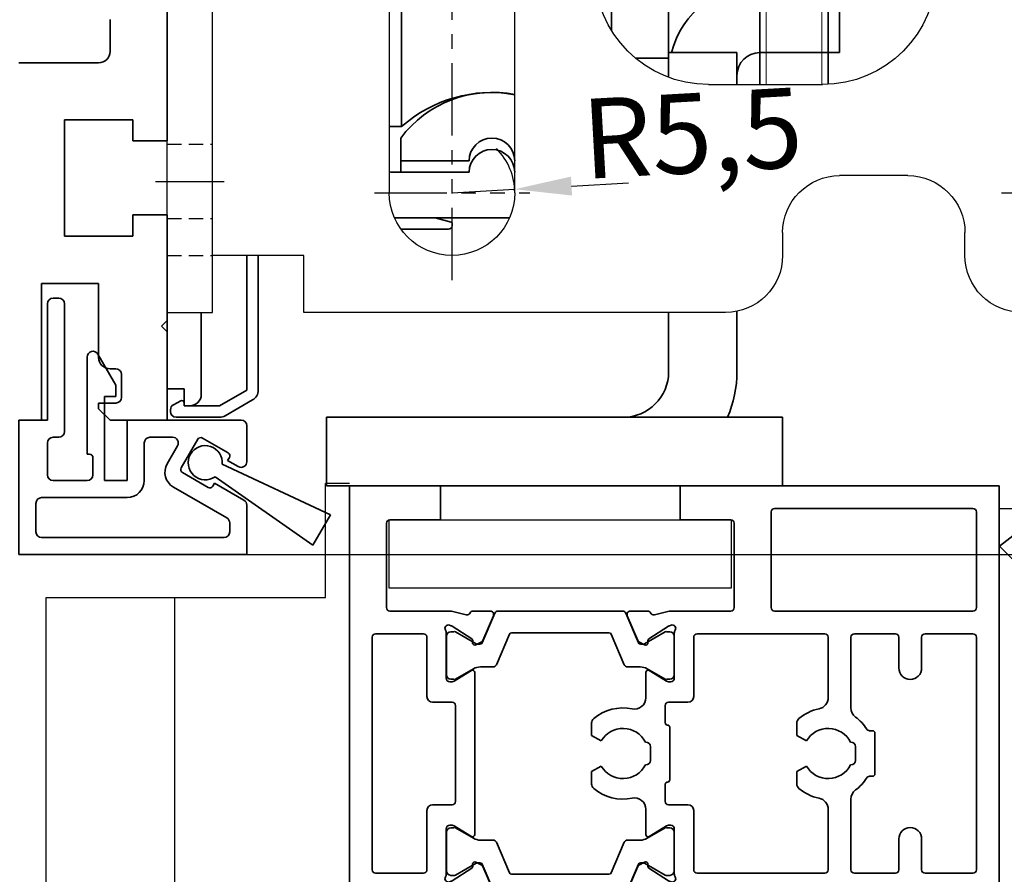
# Model space of a CAD drawing. Units: millimetres. Extents: x 0 to 1189, y 0 to 13828.
# Drawn here: x 193 to 280, y 9090 to 9165 of the extents above; entities that cross this region are included whole.
import ezdxf

# ---------------------------------------------------------------- set-up
doc = ezdxf.new("R2010")
doc.units = ezdxf.units.MM
for name, pattern in [('BLOCK Laufschiene mit Wandbefestigung$0$CENTERLINE', [30, 12, -1.5, 3, -1.5, 12]), ('BLOCK Laufschiene mit Wandbefestigung$0$HIDDEN', [1.905, 1.27, -0.635]), ('BLOCK Laufschiene mit Wandbefestigung$0$HIDDENNEW0', [4.5, 1.5, -1.5, 1.5]), ('BLOCK Laufschiene mit Wandbefestigung$0$PHANTOM', [63.5, 31.75, -6.35, 6.35, -6.35, 6.35, -6.35])]:
    doc.linetypes.add(name, pattern=pattern)
for name, color, linetype in [('BLOCK Laufschiene mit Wandbefestigung$0$2D_MITTELLINIEN', 1, 'BLOCK Laufschiene mit Wandbefestigung$0$PHANTOM'), ('BLOCK Laufschiene mit Wandbefestigung$0$3D_MITTELLINIEN', 1, 'BLOCK Laufschiene mit Wandbefestigung$0$PHANTOM'), ('BLOCK Laufschiene mit Wandbefestigung$0$3D_SICHTBARE_KANTEN', 40, 'BLOCK Laufschiene mit Wandbefestigung$0$HIDDENNEW0'), ('BLOCK Laufschiene mit Wandbefestigung$0$3D_VERDECKTE_KANTEN', 1, 'BLOCK Laufschiene mit Wandbefestigung$0$HIDDEN'), ('BLOCK Laufschiene mit Wandbefestigung$0$Konstruktion', 31, 'Continuous'), ('BLOCK_25832900140_Zusatzprofil Antrieb$0$BLOCK_25832900140_Zusatzprofil Antrieb', 253, 'Continuous'), ('BLOCK_325531-XX-1-20_Horizontalprofil oben$0$BLOCK_325531-XX-1-20_Horizontalprofil oben', 3, 'Continuous'), ('BLOCK_325539-XX-1-20_LM-Träger-Profil 100mm$0$32553900120', 3, 'Continuous'), ('Duenn', 255, 'Continuous'), ('Mass', 7, 'Continuous'), ('XREF Pro Green HP FF OF oben$0$Duenn', 7, 'Continuous'), ('XREF Pro Green HP FF OF oben$0$Konstruktion', 31, 'Continuous')]:
    doc.layers.add(name, color=color, linetype=linetype)
doc.styles.add('Bemassungstext (DORMA)', font='isocpeur.ttf')
doc.dimstyles.new('DORMA', dxfattribs={"dimtxt": 3.5, "dimasz": 2.5, "dimexe": 2, "dimexo": 0, "dimgap": 1.5, "dimtad": 1, "dimdec": 8, "dimtxsty": 'Bemassungstext (DORMA)', "dimcen": 0.1, "dimclrt": 256, "dimadec": 8, "dimazin": 2, "dimtfac": 1, "dimtdec": 8, "dimtmove": 0, "dimatfit": 3, "dimfxl": 1, "dimtolj": 1, "dimarcsym": 0})
doc.dimstyles.new('DORMA_M', dxfattribs={"dimtxt": 3.5, "dimasz": 2.5, "dimexe": 2, "dimexo": 0, "dimgap": 1.5, "dimtad": 1, "dimdec": 8, "dimtxsty": 'Bemassungstext (DORMA)', "dimcen": 0.1, "dimclrt": 256, "dimadec": 8, "dimazin": 2, "dimtfac": 1, "dimtdec": 8, "dimtmove": 0, "dimatfit": 3, "dimfxl": 1, "dimtolj": 1, "dimarcsym": 0})

# ---------------------------------------------------------------- blocks, each defined once
blk = doc.blocks.new('BLOCK_25832900140_Zusatzprofil Antrieb$0$BLOCK_25832900140_Zusatzprofil Antrieb')
at = {"layer": 'BLOCK_25832900140_Zusatzprofil Antrieb$0$BLOCK_25832900140_Zusatzprofil Antrieb', "color": 8, "linetype": 'Continuous', "lineweight": 35}
for p, q in [((3, 10.7), (3.5, 10.7)), ((2.5, 0), (2.5, 10.2)), ((4, 10.2), (4, -1)), ((6, -3), (6, 5.539)), ((6.933, 5.789), (8.5, 3.075)), ((8.5, 3.075), (8.5, 2.075)), ((8.5, 2.075), (7.5, 2.075)), ((7.5, 2.075), (7.5, -5.3)), ((0, -11.8), (0, 0)), ((0, 0), (2.5, 0)), ((9.5, 0), (19.5, 0)), ((9.5, -5.3), (9.5, 0)), ((20, -0.5), (20, -3.648)), ((3.5, -1.5), (3, -1.5)), ((11.5, -1.5), (13.49, -1.5)), ((15.695, -1.682), (14.245, -4.194)), ((18.356, -2.872), (16.104, -1.572)), ((2.5, -2), (2.5, -4.8)), ((11, -5.3), (11, -2)), ((13.923, -2.25), (13.012, -3.829)), ((6.2, -3), (6, -3)), ((6.5, -4.8), (6.5, -3.3)), ((18.316, -3.542), (18.466, -3.282)), ((19.25, -4.081), (18.316, -3.542)), ((14.354, -4.604), (16.606, -5.904)), ((3, -5.3), (6, -5.3)), ((7.5, -5.3), (9.5, -5.3)), ((13.561, -5.878), (18.25, -8.585)), ((17.016, -5.794), (17.166, -5.534)), ((17.166, -5.534), (19.75, -7.026)), ((2, -6.8), (9.5, -6.8)), ((1.5, -9.8), (1.5, -7.3)), ((20, -7.459), (20, -11.8)), ((18.5, -9.018), (18.5, -9.8)), ((18, -10.3), (2, -10.3)), ((20, -11.8), (0, -11.8))]:
    blk.add_line(p, q, dxfattribs=at)
for centre, radius, start, end in [((3, 10.2), 0.5, 90, 180), ((3.5, 10.2), 0.5, 0, 90), ((6.5, 5.539), 0.5, 30, 180), ((19.5, -0.5), 0.5, 0, 90), ((3, -2), 0.5, 90, 180), ((3.5, -1), 0.5, 270, 0), ((11.5, -2), 0.5, 90, 180), ((13.49, -2), 0.5, 330, 90), ((15.954, -1.832), 0.3, 60, 150), ((6.2, -3.3), 0.3, 0, 90), ((18.206, -3.132), 0.3, 330, 60), ((14.311, -4.579), 1.5, 150, 240), ((14.504, -4.344), 0.3, 150, 240), ((19.5, -3.648), 0.5, 240, 0), ((3, -4.8), 0.5, 180, 270), ((6, -4.8), 0.5, 270, 0), ((9.5, -5.3), 1.5, 270, 0), ((16.756, -5.644), 0.3, 240, 330), ((2, -7.3), 0.5, 90, 180), ((19.5, -7.459), 0.5, 0, 60), ((18, -9.018), 0.5, 0, 60), ((2, -9.8), 0.5, 180, 270), ((18, -9.8), 0.5, 270, 0)]:
    blk.add_arc(centre, radius, start, end, dxfattribs=at)
blk = doc.blocks.new('BLOCK_25832900140_Zusatzprofil Antrieb$0$05012112332')
at = {"layer": 'BLOCK_25832900140_Zusatzprofil Antrieb$0$BLOCK_25832900140_Zusatzprofil Antrieb', "color": 9, "linetype": 'Continuous', "lineweight": 35}
for p, q in [((-0.634, -1.359), (-1.547, -11.8)), ((1.547, -11.8), (0.634, -1.359)), ((-1.547, -11.8), (1.547, -11.8))]:
    blk.add_line(p, q, dxfattribs=at)
blk.add_arc((0, 0), 1.5, 295, 245, dxfattribs=at)
blk = doc.blocks.new('BLOCK_25832900140_Zusatzprofil Antrieb')
at = {"layer": 'BLOCK_25832900140_Zusatzprofil Antrieb$0$BLOCK_25832900140_Zusatzprofil Antrieb'}
blk.add_blockref('BLOCK_25832900140_Zusatzprofil Antrieb$0$BLOCK_25832900140_Zusatzprofil Antrieb', (0, 0), dxfattribs=at)
at = {"layer": 'BLOCK_25832900140_Zusatzprofil Antrieb$0$BLOCK_25832900140_Zusatzprofil Antrieb', "rotation": 59.99999999997051}
blk.add_blockref('BLOCK_25832900140_Zusatzprofil Antrieb$0$05012112332', (16.355, -3.738), dxfattribs=at)
blk = doc.blocks.new('BLOCK_325531-XX-1-20_Horizontalprofil oben$0$BLOCK_325531-XX-1-20_Horizontalprofil oben')
at = {"color": 3, "linetype": 'Continuous', "lineweight": 35}
for p, q in [((-57, 0), (-57, -55)), ((-57, 0), (-29, 0)), ((-29, 0), (-29, -3)), ((-8, 0), (-8, -3)), ((0, 0), (-8, 0)), ((0, -55), (0, 0)), ((-55, -2.3), (-55, -10.7)), ((-54.7, -2), (-37.3, -2)), ((-37, -10.7), (-37, -2.3)), ((-33.75, -3.3), (-33.75, -10.7)), ((-33.45, -3), (-29, -3)), ((-3.55, -3), (-8, -3)), ((-3.25, -10.7), (-3.25, -3.3)), ((-54.7, -11), (-37.3, -11)), ((-33.45, -11), (-28.173, -11)), ((-26.759, -11.322), (-27.931, -11.03)), ((-26.15, -11), (-24.65, -11)), ((-10.85, -11), (-12.35, -11)), ((-10.241, -11.322), (-9.069, -11.03)), ((-8.827, -11), (-3.55, -11)), ((-24.374, -11.417), (-25.297, -13.593)), ((-12.626, -11.417), (-11.703, -13.593)), ((-28.5, -12.941), (-28.5, -16.9)), ((-28.227, -12.235), (-28.071, -12.285)), ((-26.271, -13.442), (-28.001, -12.319)), ((-10.729, -13.442), (-8.999, -12.319)), ((-8.773, -12.235), (-8.929, -12.285)), ((-8.5, -12.941), (-8.5, -16.9)), ((-55, -13.3), (-55, -33.7)), ((-54.7, -13), (-50.5, -13)), ((-50.2, -13.3), (-50.2, -16)), ((-48.2, -13.3), (-48.2, -16)), ((-47.9, -13), (-44.3, -13)), ((-44, -13.3), (-44, -19.5)), ((-42, -13.3), (-42, -18.601)), ((-41.7, -13), (-30.5, -13)), ((-30.2, -13.3), (-30.2, -18.5)), ((-26.19, -13.789), (-26.18, -13.621)), ((-25.899, -13.978), (-25.437, -13.743)), ((-11.101, -13.978), (-11.563, -13.743)), ((-10.81, -13.789), (-10.82, -13.621)), ((-6.8, -13.3), (-6.8, -18.5)), ((-6.5, -13), (-2.3, -13)), ((-2, -33.7), (-2, -13.3)), ((-26.304, -16.229), (-27.823, -17.156)), ((-26, -18.601), (-26, -16.4)), ((-11, -16.4), (-11, -30.6)), ((-10.696, -16.229), (-9.177, -17.156)), ((-28.2, -17.2), (-27.979, -17.2)), ((-8.8, -17.2), (-9.021, -17.2)), ((-29.7, -19), (-28, -19)), ((-9, -19), (-7.3, -19)), ((-27.7, -19.3), (-27.7, -20.8)), ((-9.3, -27.7), (-9.3, -19.3)), ((-45.633, -21.5), (-45.9, -21.5)), ((-39.25, -21.912), (-39.25, -20.819)), ((-28.1, -21.2), (-28.1, -25.8)), ((-21.25, -21.912), (-21.25, -20.819)), ((-46.1, -21.7), (-46.1, -25.3)), ((-40.095, -22.4), (-39.25, -21.912)), ((-22.095, -22.4), (-21.25, -21.912)), ((-44.4, -24.1), (-44.4, -22.9)), ((-44, -22.5), (-43.96, -22.5)), ((-26.4, -24.1), (-26.4, -22.9)), ((-26, -22.5), (-25.96, -22.5)), ((-43.96, -24.5), (-44, -24.5)), ((-39.25, -25.088), (-40.095, -24.6)), ((-25.96, -24.5), (-26, -24.5)), ((-21.25, -25.088), (-22.095, -24.6)), ((-45.9, -25.5), (-45.633, -25.5)), ((-39.25, -26.181), (-39.25, -25.088)), ((-21.25, -26.181), (-21.25, -25.088)), ((-27.7, -27.7), (-27.7, -26.2)), ((-44, -33.7), (-44, -27.5)), ((-42, -33.7), (-42, -28.399)), ((-30.2, -33.7), (-30.2, -28.5)), ((-29.7, -28), (-28, -28)), ((-26, -28.399), (-26, -30.6)), ((-7.3, -28), (-9, -28)), ((-6.8, -33.7), (-6.8, -28.5)), ((-28.5, -34.059), (-28.5, -30.1)), ((-28.2, -29.8), (-27.979, -29.8)), ((-26.304, -30.771), (-27.823, -29.844)), ((-10.696, -30.771), (-9.177, -29.844)), ((-8.8, -29.8), (-9.021, -29.8)), ((-8.5, -34.059), (-8.5, -30.1)), ((-50.2, -33.7), (-50.2, -31)), ((-48.2, -33.7), (-48.2, -31)), ((-26.271, -33.558), (-28.001, -34.681)), ((-26.19, -33.211), (-26.18, -33.379)), ((-25.899, -33.022), (-25.437, -33.257)), ((-24.374, -35.583), (-25.297, -33.407)), ((-12.626, -35.583), (-11.703, -33.407)), ((-11.101, -33.022), (-11.563, -33.257)), ((-10.81, -33.211), (-10.82, -33.379)), ((-10.729, -33.558), (-8.999, -34.681)), ((-54.7, -34), (-50.5, -34)), ((-47.9, -34), (-44.3, -34)), ((-41.7, -34), (-30.5, -34)), ((-6.5, -34), (-2.3, -34)), ((-28.227, -34.765), (-28.071, -34.715)), ((-8.773, -34.765), (-8.929, -34.715)), ((-54, -36), (-28.173, -36)), ((-26.759, -35.678), (-27.931, -35.97)), ((-26.15, -36), (-24.65, -36)), ((-10.85, -36), (-12.35, -36)), ((-10.241, -35.678), (-9.069, -35.97)), ((-8.827, -36), (-3, -36)), ((-55, -37), (-55, -52)), ((-2, -52), (-2, -37)), ((-56, -52), (-55, -52)), ((-56, -52), (-56, -54)), ((-2, -52), (-1, -52)), ((-1, -52), (-1, -54)), ((-56, -54), (-55, -54)), ((-55, -54), (-55, -55)), ((-2, -55), (-2, -54)), ((-2, -54), (-1, -54)), ((-57, -55), (-55, -55)), ((0, -55), (-2, -55))]:
    blk.add_line(p, q, dxfattribs=at)
at = {"color": 8, "linetype": 'Continuous', "lineweight": 35}
for p, q in [((-24.247, -11.183), (-25.348, -13.778)), ((-13.03, -11), (-23.97, -11)), ((-12.753, -11.183), (-11.652, -13.778)), ((-27.856, -12.81), (-28.1, -12.81)), ((-25.881, -13.873), (-27.694, -12.827)), ((-22.779, -12.9), (-14.221, -12.9)), ((-11.119, -13.873), (-9.306, -12.827)), ((-9.144, -12.81), (-8.9, -12.81)), ((-28.49, -13.2), (-28.49, -16.6)), ((-24.107, -15.717), (-22.963, -13.022)), ((-12.893, -15.717), (-14.037, -13.022)), ((-8.51, -13.2), (-8.51, -16.6)), ((-25.532, -13.9), (-25.781, -13.9)), ((-11.468, -13.9), (-11.219, -13.9)), ((-27.694, -16.973), (-26.113, -16.061)), ((-25.513, -15.9), (-24.383, -15.9)), ((-11.487, -15.9), (-12.617, -15.9)), ((-9.306, -16.973), (-10.887, -16.061)), ((-28.1, -16.99), (-27.856, -16.99)), ((-8.9, -16.99), (-9.144, -16.99)), ((-28.1, -30.01), (-27.856, -30.01)), ((-27.694, -30.027), (-26.113, -30.939)), ((-9.306, -30.027), (-10.887, -30.939)), ((-8.9, -30.01), (-9.144, -30.01)), ((-28.49, -33.8), (-28.49, -30.4)), ((-8.51, -33.8), (-8.51, -30.4)), ((-25.513, -31.1), (-24.383, -31.1)), ((-24.107, -31.283), (-22.963, -33.978)), ((-12.893, -31.283), (-14.037, -33.978)), ((-11.487, -31.1), (-12.617, -31.1)), ((-25.881, -33.127), (-27.694, -34.173)), ((-25.532, -33.1), (-25.781, -33.1)), ((-24.247, -35.817), (-25.348, -33.222)), ((-12.753, -35.817), (-11.652, -33.222)), ((-11.468, -33.1), (-11.219, -33.1)), ((-11.119, -33.127), (-9.306, -34.173)), ((-27.856, -34.19), (-28.1, -34.19)), ((-14.221, -34.1), (-22.779, -34.1)), ((-9.144, -34.19), (-8.9, -34.19)), ((-23.97, -36), (-13.03, -36))]:
    blk.add_line(p, q, dxfattribs=at)
at = {"color": 3, "linetype": 'Continuous', "lineweight": 35}
for centre, radius, start, end in [((-54.7, -2.3), 0.3, 90, 180), ((-37.3, -2.3), 0.3, 0, 90), ((-33.45, -3.3), 0.3, 90, 180), ((-3.55, -3.3), 0.3, 0, 90), ((-54.7, -10.7), 0.3, 180, 270), ((-37.3, -10.7), 0.3, 270, 0), ((-33.45, -10.7), 0.3, 180, 270), ((-28.173, -12), 1, 76, 90), ((-26.686, -11.031), 0.3, 256, 333.34606), ((-26.15, -11.3), 0.3, 90, 153.34606), ((-24.65, -11.3), 0.3, 337, 90), ((-12.35, -11.3), 0.3, 90, 203), ((-10.85, -11.3), 0.3, 26.65394, 90), ((-10.314, -11.031), 0.3, 206.65394, 284), ((-8.827, -12), 1, 90, 104), ((-3.55, -10.7), 0.3, 270, 0), ((-28.32, -12.52), 0.3, 72, 211.78833), ((-29, -12.941), 0.5, 0, 31.78833), ((-28.164, -12.571), 0.3, 57, 72), ((-8.836, -12.571), 0.3, 108, 123), ((-8.68, -12.52), 0.3, 328.21167, 108), ((-8, -12.941), 0.5, 148.21167, 180), ((-54.7, -13.3), 0.3, 90, 180), ((-50.5, -13.3), 0.3, 0, 90), ((-47.9, -13.3), 0.3, 90, 180), ((-44.3, -13.3), 0.3, 0, 90), ((-41.7, -13.3), 0.3, 90, 180), ((-30.5, -13.3), 0.3, 0, 90), ((-26.38, -13.61), 0.2, 356.79931, 57), ((-25.99, -13.8), 0.2, 176.79931, 297), ((-25.573, -13.476), 0.3, 297, 337), ((-11.427, -13.476), 0.3, 203, 243), ((-11.01, -13.8), 0.2, 243, 3.20069), ((-10.62, -13.61), 0.2, 123, 183.20069), ((-6.5, -13.3), 0.3, 90, 180), ((-2.3, -13.3), 0.3, 0, 90), ((-49.2, -16), 1, 180, 270), ((-49.2, -16), 1, 270, 0), ((-26.2, -16.4), 0.2, 0, 121.4), ((-10.8, -16.4), 0.2, 58.6, 180), ((-28.2, -16.9), 0.3, 180, 270), ((-27.979, -16.9), 0.3, 270, 301.4), ((-9.021, -16.9), 0.3, 238.6, 270), ((-8.8, -16.9), 0.3, 270, 0), ((-41, -18.601), 1, 180, 258.46304), ((-29.7, -18.5), 0.5, 180, 270), ((-28, -19.3), 0.3, 0, 90), ((-25, -18.601), 1, 180, 281.53696), ((-9, -19.3), 0.3, 90, 180), ((-7.3, -18.5), 0.5, 270, 0), ((-45, -19.5), 1, 306.8699, 0), ((-42, -23.5), 4, 49.9948, 78.46304), ((-24, -23.5), 4, 49.9948, 101.53696), ((-42, -23.5), 4, 126.8699, 147.66397), ((-39.75, -20.819), 0.5, 0, 49.9948), ((-21.75, -20.819), 0.5, 0, 49.9948), ((-45.9, -21.7), 0.2, 90, 180), ((-45.633, -21.2), 0.3, 270, 327.66397), ((-42, -23.5), 2.2, 30, 152.96431), ((-27.9, -21.2), 0.2, 90, 180), ((-27.9, -20.8), 0.2, 270, 0), ((-24, -23.5), 2.2, 30, 152.96431), ((-44, -22.9), 0.4, 90, 180), ((-26, -22.9), 0.4, 90, 180), ((-44, -24.1), 0.4, 180, 270), ((-26, -24.1), 0.4, 180, 270), ((-42, -23.5), 2.2, 207.03569, 330), ((-24, -23.5), 2.2, 207.03569, 330), ((-45.9, -25.3), 0.2, 180, 270), ((-45.633, -25.8), 0.3, 32.33603, 90), ((-42, -23.5), 4, 212.33603, 233.1301), ((-27.9, -25.8), 0.2, 180, 270), ((-45, -27.5), 1, 0, 53.1301), ((-42, -23.5), 4, 281.53696, 310.0052), ((-39.75, -26.181), 0.5, 310.0052, 0), ((-27.9, -26.2), 0.2, 0, 90), ((-24, -23.5), 4, 258.46304, 310.0052), ((-21.75, -26.181), 0.5, 310.0052, 0), ((-41, -28.399), 1, 101.53696, 180), ((-25, -28.399), 1, 78.46304, 180), ((-29.7, -28.5), 0.5, 90, 180), ((-28, -27.7), 0.3, 270, 0), ((-9, -27.7), 0.3, 180, 270), ((-7.3, -28.5), 0.5, 0, 90), ((-49.2, -31), 1, 90, 180), ((-49.2, -31), 1, 0, 90), ((-28.2, -30.1), 0.3, 90, 180), ((-27.979, -30.1), 0.3, 58.6, 90), ((-9.021, -30.1), 0.3, 90, 121.4), ((-8.8, -30.1), 0.3, 0, 90), ((-26.2, -30.6), 0.2, 238.6, 0), ((-10.8, -30.6), 0.2, 180, 301.4), ((-26.38, -33.39), 0.2, 303, 3.20069), ((-25.99, -33.2), 0.2, 63, 183.20069), ((-25.573, -33.524), 0.3, 23, 63), ((-11.427, -33.524), 0.3, 117, 157), ((-11.01, -33.2), 0.2, 356.79931, 117), ((-10.62, -33.39), 0.2, 176.79931, 237), ((-54.7, -33.7), 0.3, 180, 270), ((-50.5, -33.7), 0.3, 270, 0), ((-47.9, -33.7), 0.3, 180, 270), ((-44.3, -33.7), 0.3, 270, 0), ((-41.7, -33.7), 0.3, 180, 270), ((-30.5, -33.7), 0.3, 270, 0), ((-28.32, -34.48), 0.3, 148.21167, 288), ((-29, -34.059), 0.5, 328.21167, 0), ((-8.68, -34.48), 0.3, 252, 31.78833), ((-8, -34.059), 0.5, 180, 211.78833), ((-6.5, -33.7), 0.3, 180, 270), ((-2.3, -33.7), 0.3, 270, 0), ((-28.164, -34.429), 0.3, 288, 303), ((-8.836, -34.429), 0.3, 237, 252), ((-54, -37), 1, 90, 180), ((-28.173, -35), 1, 270, 284), ((-26.686, -35.969), 0.3, 26.65394, 104), ((-26.15, -35.7), 0.3, 206.65394, 270), ((-24.65, -35.7), 0.3, 270, 23), ((-12.35, -35.7), 0.3, 157, 270), ((-10.85, -35.7), 0.3, 270, 333.34606), ((-10.314, -35.969), 0.3, 76, 153.34606), ((-8.827, -35), 1, 256, 270), ((-3, -37), 1, 0, 90)]:
    blk.add_arc(centre, radius, start, end, dxfattribs=at)
at = {"color": 8, "linetype": 'Continuous', "lineweight": 35}
for centre, radius, start, end in [((-23.97, -11.3), 0.3, 90, 157), ((-13.03, -11.3), 0.3, 23, 90), ((-28.1, -13.2), 0.39, 90, 180), ((-27.794, -13), 0.2, 60, 108.19487), ((-22.779, -13.1), 0.2, 90, 157), ((-14.221, -13.1), 0.2, 23, 90), ((-9.206, -13), 0.2, 71.80513, 120), ((-8.9, -13.2), 0.39, 0, 90), ((-25.532, -13.7), 0.2, 270, 337), ((-11.468, -13.7), 0.2, 203, 270), ((-25.781, -13.7), 0.2, 240, 270), ((-11.219, -13.7), 0.2, 270, 300), ((-25.513, -17.1), 1.2, 90, 120), ((-24.383, -15.6), 0.3, 270, 337), ((-12.617, -15.6), 0.3, 203, 270), ((-11.487, -17.1), 1.2, 60, 90), ((-28.1, -16.6), 0.39, 180, 270), ((-27.794, -16.8), 0.2, 251.80513, 300), ((-9.206, -16.8), 0.2, 240, 288.19487), ((-8.9, -16.6), 0.39, 270, 0), ((-28.1, -30.4), 0.39, 90, 180), ((-27.794, -30.2), 0.2, 60, 108.19487), ((-9.206, -30.2), 0.2, 71.80513, 120), ((-8.9, -30.4), 0.39, 0, 90), ((-25.513, -29.9), 1.2, 240, 270), ((-11.487, -29.9), 1.2, 270, 300), ((-24.383, -31.4), 0.3, 23, 90), ((-12.617, -31.4), 0.3, 90, 157), ((-25.781, -33.3), 0.2, 90, 120), ((-25.532, -33.3), 0.2, 23, 90), ((-11.468, -33.3), 0.2, 90, 157), ((-11.219, -33.3), 0.2, 60, 90), ((-28.1, -33.8), 0.39, 180, 270), ((-27.794, -34), 0.2, 251.80513, 300), ((-22.779, -33.9), 0.2, 203, 270), ((-14.221, -33.9), 0.2, 270, 337), ((-9.206, -34), 0.2, 240, 288.19487), ((-8.9, -33.8), 0.39, 270, 0), ((-23.97, -35.7), 0.3, 203, 270), ((-13.03, -35.7), 0.3, 270, 337)]:
    blk.add_arc(centre, radius, start, end, dxfattribs=at)
blk = doc.blocks.new('BLOCK_325531-XX-1-20_Horizontalprofil oben')
at = {"layer": 'BLOCK_325531-XX-1-20_Horizontalprofil oben$0$BLOCK_325531-XX-1-20_Horizontalprofil oben', "color": 2, "xscale": -1}
blk.add_blockref('BLOCK_325531-XX-1-20_Horizontalprofil oben$0$BLOCK_325531-XX-1-20_Horizontalprofil oben', (0, 0), dxfattribs=at)
blk = doc.blocks.new('XREF Pro Green HP FF OF oben$0$32542400120')
at = {"layer": 'XREF Pro Green HP FF OF oben$0$Duenn', "color": 9, "linetype": 'Continuous', "lineweight": 35}
for p, q in [((3.5, 2.606), (3.5, 2.624)), ((-1.8, 0.792), (-1.8, 0.742)), ((1, -0.472), (1, 0.612)), ((-0.2, -0.747), (-0.3, -0.747))]:
    blk.add_line(p, q, dxfattribs=at)
at = {"layer": 'XREF Pro Green HP FF OF oben$0$Duenn', "color": 9, "linetype": 'Continuous', "lineweight": 18}
blk.add_line((0, -0.558), (0, 0.558), dxfattribs=at)
at = {"layer": 'XREF Pro Green HP FF OF oben$0$Duenn', "color": 9, "linetype": 'Continuous', "lineweight": 35}
for centre, radius, start, end in [((7.945, -16.496), 20, 103.93883, 118.65043), ((3.2, 2.624), 0.3, 0, 103.93883), ((3.2, 2.606), 0.3, 292.24156, 0), ((10.884, -16.184), 20, 112.24156, 117.87657), ((-1.5, 0.792), 0.3, 118.65043, 180), ((2, 0.612), 1, 117.87657, 180), ((-1.5, 0.742), 0.3, 180, 286.07799), ((4.122, -18.764), 20, 102.60818, 106.07799), ((-0.2, 0.558), 0.2, 0, 102.60818), ((-0.3, -0.947), 0.2, 90, 217.62551), ((-0.2, -0.547), 0.2, 270, 0), ((2, -0.472), 1, 180, 211.07655), ((15.382, 11.141), 20, 217.62551, 231.30071), ((18.273, 9.335), 20, 211.07655, 221.94567), ((3.127, -4.155), 0.4, 231.30071, 338.67414), ((3.1, -4.301), 0.4, 0, 41.94567)]:
    blk.add_arc(centre, radius, start, end, dxfattribs=at)
blk = doc.blocks.new('XREF Pro Green HP FF OF oben$0$25700902140')
at = {"layer": 'XREF Pro Green HP FF OF oben$0$Konstruktion', "color": 5}
blk.add_lwpolyline([(-25.5, -6), (4.5, -6), (4.5, 0), (-25.5, 0)], close=True, dxfattribs=at)
blk = doc.blocks.new('XREF Pro Green HP FF OF oben$0$32554801120')
at = {"layer": 'XREF Pro Green HP FF OF oben$0$Duenn', "color": 9, "linetype": 'Continuous', "lineweight": 35}
for p, q in [((-1.1, 2.1), (-1.6, 2.1)), ((-1.6, 2.1), (-1.6, -12.8)), ((-1.1, 1.1), (-1.1, 2.1)), ((-0.4, 0.8), (-0.8, 0.8)), ((-0.1, -0.5), (-0.1, 0.5)), ((-1.1, -0.8), (-0.4, -0.8)), ((-1.1, -12.8), (-1.1, -0.8)), ((-1.1, -2.6), (-1.1, -10.6)), ((-1, -2.6), (-1.1, -2.6)), ((-1, -2.6), (-1, -10.6)), ((-1, -10.6), (-1.1, -10.6)), ((-1.6, -12.8), (-1.1, -12.8))]:
    blk.add_line(p, q, dxfattribs=at)
for centre, start, end in [((-0.8, 1.1), 180, 270), ((-0.4, 0.5), 0, 90), ((-0.4, -0.5), 270, 0)]:
    blk.add_arc(centre, 0.3, start, end, dxfattribs=at)
blk = doc.blocks.new('XREF Pro Green HP FF OF oben')
blk.add_blockref('BLOCK_325531-XX-1-20_Horizontalprofil oben', (0, 55))
at = {"layer": 'XREF Pro Green HP FF OF oben$0$Duenn', "rotation": 180}
blk.add_blockref('XREF Pro Green HP FF OF oben$0$32554801120', (1, 2), dxfattribs=at)
at = {"layer": 'XREF Pro Green HP FF OF oben$0$Duenn', "color": 2, "rotation": 180}
blk.add_blockref('XREF Pro Green HP FF OF oben$0$32542400120', (55, 0.5), dxfattribs=at)
at = {"layer": 'XREF Pro Green HP FF OF oben$0$Konstruktion', "color": 8, "xscale": -1}
blk.add_blockref('XREF Pro Green HP FF OF oben$0$25700902140', (8, 52), dxfattribs=at)
blk = doc.blocks.new('BLOCK_325539-XX-1-20_LM-Träger-Profil 100mm$0$BLOCK_325539-XX-1-20_LM-Träger-Profil 100mm')
at = {"layer": 'BLOCK_325539-XX-1-20_LM-Träger-Profil 100mm$0$32553900120', "color": 3, "linetype": 'Continuous', "lineweight": 35}
for p, q in [((72, 36.25), (72, 54.75)), ((67, 44.1), (67, 46.9)), ((59, 43.1), (66, 43.1)), ((63, 38.1), (69, 38.1)), ((63, 27.9), (63, 38.1)), ((69, 38.1), (69, 36.25)), ((69, 36.25), (72, 36.25)), ((69, 29.75), (69, 27.9)), ((72, 29.75), (69, 29.75)), ((72, 20.5), (72, 29.75)), ((69, 27.9), (63, 27.9)), ((61, 23.75), (66, 23.75)), ((61, 11.75), (61, 23.75)), ((66, 23.75), (66, 17.25)), ((71.5, 20), (72, 20.5)), ((72, 19.5), (71.5, 20)), ((72, 11.75), (72, 19.5)), ((67, 16.25), (67.5, 16.25)), ((68, 15.75), (68, 13.75)), ((67.5, 13.25), (66, 13.25)), ((66, 13.25), (66, 12.75)), ((66, 12.75), (67, 11.75)), ((59, 11.75), (61, 11.75)), ((67, 11.75), (72, 11.75))]:
    blk.add_line(p, q, dxfattribs=at)
for centre, radius, start, end in [((66, 44.1), 1, 270, 0), ((67, 17.25), 1, 180, 270), ((67.5, 15.75), 0.5, 0, 90), ((67.5, 13.75), 0.5, 270, 0)]:
    blk.add_arc(centre, radius, start, end, dxfattribs=at)
blk = doc.blocks.new('BLOCK_325539-XX-1-20_LM-Träger-Profil 100mm')
at = {"layer": 'BLOCK_325539-XX-1-20_LM-Träger-Profil 100mm$0$32553900120'}
blk.add_blockref('BLOCK_325539-XX-1-20_LM-Träger-Profil 100mm$0$BLOCK_325539-XX-1-20_LM-Träger-Profil 100mm', (0, -30), dxfattribs=at)
blk = doc.blocks.new('XREF_325543-XX-1-20_Innenverkleidungsprofil 100mm$0$05010712332')
at = {"color": 7, "linetype": 'Continuous', "lineweight": 35}
for p, q in [((9.6, 0.95), (2.45, 0.1)), ((9.6, -0.95), (9.6, 0.95)), ((2.05, 0.5), (1.361, 0.5)), ((1.361, -0.5), (2.05, -0.5)), ((2.45, -0.1), (9.6, -0.95))]:
    blk.add_line(p, q, dxfattribs=at)
for centre, radius, start, end in [((0, 0), 1.45, 20.17127, 339.82873), ((2.05, 0.1), 0.4, 0, 90), ((2.05, -0.1), 0.4, 270, 0)]:
    blk.add_arc(centre, radius, start, end, dxfattribs=at)
blk = doc.blocks.new('XREF_325543-XX-1-20_Innenverkleidungsprofil 100mm')
at = {"rotation": 224.9999999999999}
blk.add_blockref('XREF_325543-XX-1-20_Innenverkleidungsprofil 100mm$0$05010712332', (-92.5, -97.2), dxfattribs=at)
blk = doc.blocks.new('BLOCK Laufschiene mit Wandbefestigung$0$Wandbefestigung_256052-01-1-40 SA')
at = {"layer": 'BLOCK Laufschiene mit Wandbefestigung$0$2D_MITTELLINIEN', "ltscale": 0.2}
for p, q in [((25, 33.684), (25, -1.751)), ((18.198, 26), (31.812, 26)), ((73.198, 26), (86.812, 26))]:
    blk.add_line(p, q, dxfattribs=at)
at = {"layer": 'BLOCK Laufschiene mit Wandbefestigung$0$3D_MITTELLINIEN', "color": 9, "linetype": 'BLOCK Laufschiene mit Wandbefestigung$0$CENTERLINE'}
blk.add_line((-1, 25), (5, 25), dxfattribs=at)
blk.add_line((-1, 25), (5, 25), dxfattribs=at)
at = {"layer": 'BLOCK Laufschiene mit Wandbefestigung$0$3D_SICHTBARE_KANTEN', "color": 9, "linetype": 'Continuous'}
for p, q in [((0, 36.5), (0, 31.5)), ((0, 36.5), (4, 36.5)), ((4, 36.5), (4, 31.5)), ((12, 36.5), (12, 31.5)), ((49, 36.5), (12, 36.5)), ((0, 31.5), (0, -31.5)), ((4, 31.5), (4, -31.5)), ((12, 31.5), (4, 31.5)), ((54, 29.5), (54, 31.5)), ((70, 31.5), (70, 29.5)), ((19.5, 6), (19.5, 26)), ((30.5, 26), (30.5, 6)), ((65, 24.5), (59, 24.5)), ((47.5, 16.5), (57.5, 16.5))]:
    blk.add_line(p, q, dxfattribs=at)
for centre, radius, start, end in [((49, 31.5), 5, 0, 90), ((75, 31.5), 5, 90, 180), ((25, 26), 5.5, 0, 180), ((59, 29.5), 5, 180, 270), ((65, 29.5), 5, 270, 0), ((47.5, 6.5), 10, 90, 180), ((57.5, 6.5), 10, 0, 90)]:
    blk.add_arc(centre, radius, start, end, dxfattribs=at)
at = {"layer": 'BLOCK Laufschiene mit Wandbefestigung$0$3D_VERDECKTE_KANTEN', "color": 9, "linetype": 'BLOCK Laufschiene mit Wandbefestigung$0$HIDDEN'}
for p, q in [((0, 31.5), (4, 31.5)), ((0, 28.25), (4, 28.25)), ((0, 21.75), (4, 21.75))]:
    blk.add_line(p, q, dxfattribs=at)
blk = doc.blocks.new('BLOCK Laufschiene mit Wandbefestigung$0$Laufschiene mit Wandbefestigung')
at = {"color": 5, "linetype": 'Continuous', "lineweight": 35}
for p, q in [((44, -30.5), (44, -59.5)), ((39, -34.532), (39, -58.068)), ((52, -35.5), (52, -62.8)), ((58, -62.787), (58, -35.5)), ((20.563, -66.5), (20.563, -49.05)), ((59, -60), (59, -54)), ((44, -59.5), (44, -60.5)), ((50, -60), (44, -60)), ((44, -60), (44, -62.167)), ((50, -62.8), (50, -60)), ((55, -60), (52, -60)), ((55, -60), (59, -60)), ((44, -60.5), (41.12, -60.5)), ((44, -60.5), (44, -62.167)), ((19.5, -66.5), (20.563, -66.5)), ((20.5, -67.5), (20.5, -69.5)), ((20.5, -69.5), (26.5, -69.5)), ((20.5, -69.5), (20.5, -70.5)), ((26.5, -69.5), (20.5, -69.5)), ((30.5, -69.5), (30.5, -69.5)), ((30.5, -69.5), (30.5, -69.5)), ((26.5, -70.5), (20, -70.5)), ((20.5, -70.5), (26.5, -70.5)), ((30.5, -70.5), (30.5, -70.5)), ((30.5, -70.5), (30.5, -70.5)), ((23.487, -74.5), (19.959, -74.5)), ((20, -74.5), (30.041, -74.5)), ((24.926, -74.882), (23.513, -74.503)), ((25, -75.2), (25, -74.979)), ((20.527, -75.5), (24.7, -75.5)), ((7, -77.8), (7, -89.614)), ((8, -89.614), (8, -77.8)), ((0, -82.8), (0, -89.5)), ((3, -90), (3, -82.8)), ((44, -88), (44, -82.8)), ((50, -88), (50, -82.699)), ((0, -89.5), (1.5, -89.5)), ((1.5, -89.5), (1.5, -91)), ((7, -89.614), (4.6, -91)), ((1.206, -90.556), (0.565, -90.897)), ((5.1, -91.866), (7.5, -90.48)), ((0.3, -91.338), (0.3, -91.5)), ((1.5, -90.9), (1.5, -90.733)), ((1.5, -91), (2, -91)), ((4.6, -91), (1.6, -91)), ((0.8, -92), (4.6, -92)), ((14, -92), (14, -98)), ((18, -92), (14, -92)), ((50, -92), (18, -92)), ((54, -92), (50, -92)), ((54, -98), (54, -92)), ((14, -98), (18, -98)), ((50, -98), (18, -98)), ((50, -98), (54, -98))]:
    blk.add_line(p, q, dxfattribs=at)
at = {"color": 5, "linetype": 'Continuous', "lineweight": 18}
for p, q in [((52.555, -62.8), (52.555, -35.5)), ((57.446, -62.8), (57.446, -35.5))]:
    blk.add_line(p, q, dxfattribs=at)
at = {"color": 5, "linetype": 'Continuous', "lineweight": 35}
for centre, radius, start, end in [((52, -62), 8, 90, 165.52249), ((52, -62), 2, 90, 180), ((28.5, -73.5), 10, 78.46286, 143.1301), ((28.5, -75.5), 12, 80.40578, 131.40962), ((28.5, -69.5), 2, 0, 180), ((28.5, -69.5), 2, 0, 180), ((28.5, -70.5), 2, 0, 180), ((28.5, -70.5), 2, 0, 180), ((20, -66.5), 4, 262.81969, 270), ((20, -65.5), 9, 269.73983, 270), ((23.487, -74.6), 0.1, 75, 90), ((24.9, -74.979), 0.1, 0, 75), ((24.7, -75.2), 0.3, 270, 0), ((40, -88), 4, 270, 0), ((40, -88), 10, 336.42182, 0), ((7, -89.614), 1, 300, 0), ((1.3, -90.733), 0.2, 0, 118), ((2, -90), 1, 270, 0), ((0.8, -91.338), 0.5, 118, 180), ((0.8, -91.5), 0.5, 180, 270), ((1.6, -90.9), 0.1, 180, 270), ((4.6, -91), 1, 270, 300)]:
    blk.add_arc(centre, radius, start, end, dxfattribs=at)
at = {"layer": 'BLOCK Laufschiene mit Wandbefestigung$0$Konstruktion', "xscale": -1, "rotation": 180}
blk.add_blockref('BLOCK Laufschiene mit Wandbefestigung$0$Wandbefestigung_256052-01-1-40 SA', (0, -46.3), dxfattribs=at)
blk = doc.blocks.new('BLOCK Laufschiene mit Wandbefestigung')
blk.add_blockref('BLOCK Laufschiene mit Wandbefestigung$0$Laufschiene mit Wandbefestigung', (0, 0))
blk = doc.blocks.new('XREF Antrieb mit Wandbefestigung')
blk.add_blockref('BLOCK Laufschiene mit Wandbefestigung', (0, 0))
blk = doc.blocks.new('*D748')
at = {"layer": 'Defpoints', "color": 0, "transparency": 16777216}
for p in [(279.248, 9121.972), (297.011, 9121.972), (213.217, 9117.922)]:
    blk.add_point(p, dxfattribs=at)
at = {"layer": 'Mass', "color": 0, "lineweight": -2, "transparency": 16777216}
for p, q in [((297.011, 9126.972), (297.011, 9131.972)), ((279.248, 9121.972), (299.011, 9121.972)), ((297.011, 9117.922), (297.011, 9121.972)), ((213.217, 9117.922), (299.011, 9117.922)), ((297.011, 9112.922), (297.011, 9107.922))]:
    blk.add_line(p, q, dxfattribs=at)
at = {"layer": 'Mass', "color": 0, "transparency": 16777216}
for points in [[(296.177, 9126.972), (297.844, 9126.972), (297.011, 9121.972)], [(296.177, 9112.922), (297.844, 9112.922), (297.011, 9117.922)]]:
    blk.add_solid(points, dxfattribs=at)
at = {"layer": 'Mass', "transparency": 16777216, "insert": (293.42, 9129.356), "char_height": 7, "attachment_point": 5, "rotation": 90, "style": 'Bemassungstext (DORMA)'}
blk.add_mtext('\\A1;4', dxfattribs=at)
blk = doc.blocks.new('*D641')
at = {"layer": 'Defpoints', "color": 0, "transparency": 16777216}
for p in [(236.805, 9149.98), (231.314, 9149.672)]:
    blk.add_point(p, dxfattribs=at)
at = {"layer": 'Mass', "color": 0, "lineweight": -2, "transparency": 16777216}
for p, q in [((231.314, 9149.672), (236.805, 9149.98)), ((241.797, 9150.259), (246.789, 9150.539))]:
    blk.add_line(p, q, dxfattribs=at)
blk.add_arc((231.314, 9149.672), 5.5, 0, 44.87874, dxfattribs=at)
at = {"layer": 'Mass', "color": 0, "transparency": 16777216}
blk.add_solid([(241.751, 9151.091), (241.844, 9149.427), (236.805, 9149.98)], dxfattribs=at)
at = {"layer": 'Mass', "transparency": 16777216, "insert": (252.385, 9154.913), "char_height": 7, "attachment_point": 5, "rotation": 3.20908, "style": 'Bemassungstext (DORMA)'}
blk.add_mtext('\\A1;R5,5', dxfattribs=at)

msp = doc.modelspace()

# ---------------------------------------------------------------- linework, layer by layer
at = {"layer": 'Duenn', "color": 8}
for p, q in [((222.31375587, 9124.17159678), (220.21375904, 9124.17159678)), ((220.21375904, 9114.17159678), (220.21375904, 9124.17159678)), ((195.71375904, 8874.73172841), (195.71375904, 9114.17159678)), ((195.71375904, 9114.17159678), (220.21375904, 9114.17159678)), ((206.99083414, 8874.73172841), (206.99083414, 9114.17159678))]:
    msp.add_line(p, q, dxfattribs=at)

# ---------------------------------------------------------------- block references
at = {"layer": 'Duenn'}
for name, p in [('XREF_325543-XX-1-20_Innenverkleidungsprofil 100mm', (379.31371767, 9221.97159487)), ('BLOCK_325539-XX-1-20_LM-Träger-Profil 100mm', (134.31375673, 9147.97158914)), ('XREF Antrieb mit Wandbefestigung', (206.31375238, 9221.97159111)), ('BLOCK_25832900140_Zusatzprofil Antrieb', (193.31375584, 9129.72158856)), ('XREF Pro Green HP FF OF oben', (222.31375587, 9068.97159517))]:
    msp.add_blockref(name, p, dxfattribs=at)

# ---------------------------------------------------------------- dimensions: what is measured, and where the dimension line sits
at = {"layer": 'Mass'}
dim = msp.add_radius_dim(center=(231.313752383, 9149.6716286236), mpoint=(236.8051278699, 9149.9795170165), dimstyle='DORMA', override={"dimscale": 2, "dimtmove": 2}, dxfattribs=at)
dim.commit()
dim.dimension.update_dxf_attribs({"geometry": '*D641', "text_midpoint": (252.3846719928, 9154.9129389419), "dimtype": 164})
dim = msp.add_linear_dim(base=(297.01080628, 9121.97159713), p1=(213.21702354, 9117.92164779), p2=(279.24761988, 9121.97159713), angle=90, dimstyle='DORMA_M', override={"dimexe": 1, "dimdec": 0, "dimtmove": 2}, dxfattribs=at)
dim.commit()
dim.dimension.update_dxf_attribs({"geometry": '*D748', "text_midpoint": (293.41970842, 9129.356444), "dimtype": 160})

doc.saveas('drawing.dxf')
